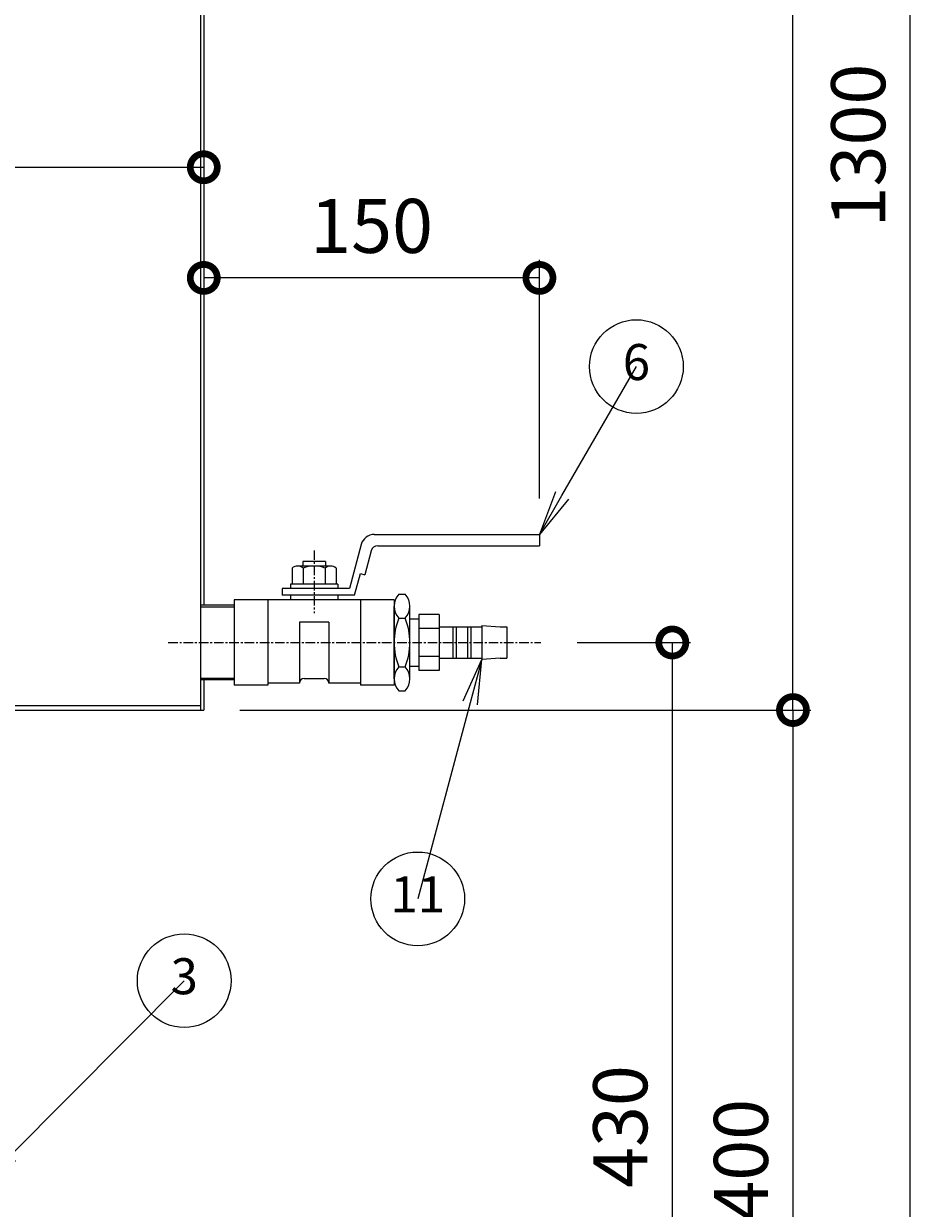
# Model space of a CAD drawing. Units: millimetres. Extents: x -1467 to 1552, y -894 to 943.
# Drawn here: x -667 to -266, y -502 to 24 of the extents above; entities that cross this region are included whole.
import ezdxf
from ezdxf import colors
from ezdxf.entities.mleader import LeaderData, LeaderLine
from ezdxf.enums import TextEntityAlignment as Align
from ezdxf.math import Vec2, Vec3

# ---------------------------------------------------------------- set-up
doc = ezdxf.new("R2010")
doc.units = ezdxf.units.MM
doc.linetypes.add('中心線（短）', pattern=[6.773333, 4.233333, -0.846667, 0.846667, -0.846667])
for name, color, linetype in [('(K)ホース接続ソケット', 3, 'Continuous'), ('(K)本体', 3, 'Continuous'), ('(K)給水バルブ', 2, 'Continuous')]:
    doc.layers.add(name, color=color, linetype=linetype)
doc.layers.add('(K)寸法', color=7, linetype='Continuous', lineweight=9)
doc.layers.add('(K)引出線', color=7, linetype='Continuous', lineweight=9)
doc.styles.add('(K)MSゴシック', font='MS Gothic.ttf')
doc.styles.add('ＭＳ ゴシック', font='MS Gothic.ttf', dxfattribs={"height": 1})
doc.dimstyles.new('KAD-1', dxfattribs={"dimtxt": 3, "dimasz": 3, "dimexe": 1, "dimexo": 2, "dimgap": 1, "dimtad": 1, "dimdec": 1, "dimdsep": 46, "dimtxsty": '(K)MSゴシック', "dimblk": 'DOTSMALL', "dimcen": 0, "dimclrd": 7, "dimclre": 256, "dimclrt": 2, "dimadec": 1, "dimazin": 0, "dimtfac": 1, "dimtdec": 1, "dimtmove": 0, "dimatfit": 3, "dimldrblk": 'DOTSMALL', "dimfxl": 1, "dimtfill": 1, "dimlwd": 9, "dimlwe": -1, "dimarcsym": 0})

# ---------------------------------------------------------------- blocks, each defined once
blk = doc.blocks.new('_DotSmall')
at = {"color": 0, "linetype": 'ByBlock', "const_width": 0.5}
blk.add_lwpolyline([(-0.0625, 0, 1), (0.0625, 0, 1)], format="xyb", close=True, dxfattribs=at)
blk = doc.blocks.new('*D3')
at = {"layer": '(K)寸法', "transparency": 16777216}
for p, q in [((-587.22, -23.53), (-587.22, -31.53)), ((-1187.22, -55.5), (-1187.22, -47.53))]:
    blk.add_line(p, q, dxfattribs=at)
at = {"layer": '(K)寸法', "color": 7, "lineweight": 9, "transparency": 16777216}
blk.add_line((-1187.22, -39.53), (-587.22, -39.53), dxfattribs=at)
at = {"layer": 'Defpoints', "color": 0, "transparency": 16777216}
for p in [(-1187.22, -39.5), (-587.22, -39.53), (-587.22, -39.53)]:
    blk.add_point(p, dxfattribs=at)
at = {"layer": '(K)寸法', "color": 7, "lineweight": 9, "transparency": 16777216, "xscale": 24, "yscale": 24, "zscale": 24, "rotation": 180}
blk.add_blockref('_DotSmall', (-1187.22, -39.53), dxfattribs=at)
at = {"layer": '(K)寸法', "color": 7, "lineweight": 9, "transparency": 16777216, "xscale": 24, "yscale": 24, "zscale": 24}
blk.add_blockref('_DotSmall', (-587.22, -39.53), dxfattribs=at)
at = {"layer": '(K)寸法', "color": 2, "lineweight": 9, "transparency": 16777216, "insert": (-887.22, -17.58), "char_height": 24, "attachment_point": 5, "style": '(K)MSゴシック', "bg_fill": 3, "box_fill_scale": 1.1, "bg_fill_color": 256, "bg_fill_true_color": 13158600, "bg_fill_transparency": 0}
blk.add_mtext('φ600', dxfattribs=at)
blk = doc.blocks.new('*D13')
at = {"layer": '(K)寸法', "transparency": 16777216}
for p, q in [((-587.22, -72.68), (-587.22, -80.68)), ((-438.22, -186.62), (-438.22, -80.68))]:
    blk.add_line(p, q, dxfattribs=at)
at = {"layer": '(K)寸法', "color": 7, "lineweight": 9, "transparency": 16777216}
blk.add_line((-438.22, -88.68), (-587.22, -88.68), dxfattribs=at)
at = {"layer": 'Defpoints', "color": 0, "transparency": 16777216}
for p in [(-587.22, -88.68), (-587.22, -88.68), (-438.22, -202.62)]:
    blk.add_point(p, dxfattribs=at)
at = {"layer": '(K)寸法', "color": 7, "lineweight": 9, "transparency": 16777216, "xscale": 24, "yscale": 24, "zscale": 24, "rotation": 180}
blk.add_blockref('_DotSmall', (-587.22, -88.68), dxfattribs=at)
at = {"layer": '(K)寸法', "color": 7, "lineweight": 9, "transparency": 16777216, "xscale": 24, "yscale": 24, "zscale": 24}
blk.add_blockref('_DotSmall', (-438.22, -88.68), dxfattribs=at)
at = {"layer": '(K)寸法', "color": 2, "lineweight": 9, "transparency": 16777216, "insert": (-512.72, -68.68), "char_height": 24, "attachment_point": 5, "style": '(K)MSゴシック', "bg_fill": 3, "box_fill_scale": 1.1, "bg_fill_color": 256, "bg_fill_true_color": 13158600, "bg_fill_transparency": 0}
blk.add_mtext('150', dxfattribs=at)
blk = doc.blocks.new('*D14')
at = {"layer": '(K)寸法', "transparency": 16777216}
for p, q in [((-563.72, 620.88), (-265.61, 620.88)), ((-289.61, -680.62), (-281.61, -680.62))]:
    blk.add_line(p, q, dxfattribs=at)
at = {"layer": '(K)寸法', "color": 7, "lineweight": 9, "transparency": 16777216}
blk.add_line((-273.61, -680.62), (-273.61, 620.88), dxfattribs=at)
at = {"layer": 'Defpoints', "color": 0, "transparency": 16777216}
for p in [(-579.72, 620.88), (-273.61, 620.88), (-273.61, -680.62)]:
    blk.add_point(p, dxfattribs=at)
at = {"layer": '(K)寸法', "color": 7, "lineweight": 9, "transparency": 16777216, "xscale": 24, "yscale": 24, "zscale": 24}
for p, rotation in [((-273.61, 620.88), 90), ((-273.61, -680.62), 270)]:
    blk.add_blockref('_DotSmall', p, dxfattribs=dict(at, rotation=rotation))
at = {"layer": '(K)寸法', "color": 2, "lineweight": 9, "transparency": 16777216, "insert": (-293.61, -29.87), "char_height": 24, "attachment_point": 5, "rotation": 90, "style": '(K)MSゴシック', "bg_fill": 3, "box_fill_scale": 1.1, "bg_fill_color": 256, "bg_fill_true_color": 13158600, "bg_fill_transparency": 0}
blk.add_mtext('1300', dxfattribs=at)
blk = doc.blocks.new('*D15')
at = {"layer": '(K)寸法', "transparency": 16777216}
for p, q in [((-571.22, -280.62), (-317.68, -280.62)), ((-341.68, -680.62), (-333.68, -680.62))]:
    blk.add_line(p, q, dxfattribs=at)
at = {"layer": '(K)寸法', "color": 7, "lineweight": 9, "transparency": 16777216}
blk.add_line((-325.68, -280.62), (-325.68, -680.62), dxfattribs=at)
at = {"layer": 'Defpoints', "color": 0, "transparency": 16777216}
for p in [(-587.22, -280.62), (-325.68, -680.62), (-325.68, -680.62)]:
    blk.add_point(p, dxfattribs=at)
at = {"layer": '(K)寸法', "color": 7, "lineweight": 9, "transparency": 16777216, "xscale": 24, "yscale": 24, "zscale": 24}
for p, rotation in [((-325.68, -280.62), 90), ((-325.68, -680.62), 270)]:
    blk.add_blockref('_DotSmall', p, dxfattribs=dict(at, rotation=rotation))
at = {"layer": '(K)寸法', "color": 2, "lineweight": 9, "transparency": 16777216, "insert": (-345.68, -480.62), "char_height": 24, "attachment_point": 5, "rotation": 90, "style": '(K)MSゴシック', "bg_fill": 3, "box_fill_scale": 1.1, "bg_fill_color": 256, "bg_fill_true_color": 13158600, "bg_fill_transparency": 0}
blk.add_mtext('400', dxfattribs=at)
blk = doc.blocks.new('*D16')
at = {"layer": '(K)寸法', "transparency": 16777216}
for p, q in [((-341.68, 620.88), (-333.68, 620.88)), ((-571.22, -280.62), (-317.68, -280.62))]:
    blk.add_line(p, q, dxfattribs=at)
at = {"layer": '(K)寸法', "color": 7, "lineweight": 9, "transparency": 16777216}
blk.add_line((-325.68, -280.62), (-325.68, 620.88), dxfattribs=at)
at = {"layer": 'Defpoints', "color": 0, "transparency": 16777216}
for p in [(-325.68, 620.88), (-325.68, 620.88), (-587.22, -280.62)]:
    blk.add_point(p, dxfattribs=at)
at = {"layer": '(K)寸法', "color": 7, "lineweight": 9, "transparency": 16777216, "xscale": 24, "yscale": 24, "zscale": 24}
for p, rotation in [((-325.68, 620.88), 90), ((-325.68, -280.62), 270)]:
    blk.add_blockref('_DotSmall', p, dxfattribs=dict(at, rotation=rotation))
at = {"layer": '(K)寸法', "color": 2, "lineweight": 9, "transparency": 16777216, "insert": (-345.68, 170.13), "char_height": 24, "attachment_point": 5, "rotation": 90, "style": '(K)MSゴシック', "bg_fill": 3, "box_fill_scale": 1.1, "bg_fill_color": 256, "bg_fill_true_color": 13158600, "bg_fill_transparency": 0}
blk.add_mtext('900', dxfattribs=at)
blk = doc.blocks.new('*D17')
at = {"layer": '(K)寸法', "transparency": 16777216}
for p, q in [((-421.53, -250.62), (-371.23, -250.62)), ((-395.23, -680.62), (-387.23, -680.62))]:
    blk.add_line(p, q, dxfattribs=at)
at = {"layer": '(K)寸法', "color": 7, "lineweight": 9, "transparency": 16777216}
blk.add_line((-379.23, -250.62), (-379.23, -680.62), dxfattribs=at)
at = {"layer": 'Defpoints', "color": 0, "transparency": 16777216}
for p in [(-437.53, -250.62), (-379.23, -680.62), (-379.23, -680.62)]:
    blk.add_point(p, dxfattribs=at)
at = {"layer": '(K)寸法', "color": 7, "lineweight": 9, "transparency": 16777216, "xscale": 24, "yscale": 24, "zscale": 24}
for p, rotation in [((-379.23, -250.62), 90), ((-379.23, -680.62), 270)]:
    blk.add_blockref('_DotSmall', p, dxfattribs=dict(at, rotation=rotation))
at = {"layer": '(K)寸法', "color": 2, "lineweight": 9, "transparency": 16777216, "insert": (-399.23, -465.62), "char_height": 24, "attachment_point": 5, "rotation": 90, "style": '(K)MSゴシック', "bg_fill": 3, "box_fill_scale": 1.1, "bg_fill_color": 256, "bg_fill_true_color": 13158600, "bg_fill_transparency": 0}
blk.add_mtext('430', dxfattribs=at)
blk = doc.blocks.new('_TagCircle')
at = {"color": 0, "linetype": 'ByBlock', "lineweight": -2, "transparency": 16777216}
blk.add_circle((0, 0), 13, dxfattribs=at)
at = {"color": 0, "transparency": 16777216, "style": 'ＭＳ ゴシック'}
blk.add_attdef('1', text='', height=10, dxfattribs=at).set_placement((0, -0.046875), align=Align.MIDDLE)
blk = doc.blocks.new('_Open')
at = {"color": 0, "linetype": 'ByBlock', "lineweight": -2}
for p, q in [((-1, 0.167), (0, 0)), ((-1, -0.167), (0, 0)), ((0, 0), (-1, 0))]:
    blk.add_line(p, q, dxfattribs=at)

msp = doc.modelspace()

# ---------------------------------------------------------------- linework, layer by layer
at = {"layer": '(K)ホース接続ソケット', "color": 3, "linetype": 'Continuous', "lineweight": 9}
for p, q in [((-495.72, -240.12), (-491.72, -240.12)), ((-482.72, -238.16), (-491.72, -238.16)), ((-491.72, -238.16), (-491.72, -263.12)), ((-482.72, -238.16), (-482.72, -263.12)), ((-482.72, -244.39), (-491.72, -244.39)), ((-482.72, -243.62), (-463.72, -243.62)), ((-476.72, -243.62), (-476.72, -257.62)), ((-475.22, -243.62), (-475.22, -257.62)), ((-470.22, -243.62), (-470.22, -257.62)), ((-468.72, -243.62), (-468.72, -257.62)), ((-463.72, -243.12), (-463.72, -258.12)), ((-463.72, -243.12), (-455.72, -243.62)), ((-455.72, -243.62), (-452.72, -243.62)), ((-452.72, -243.62), (-452.72, -257.62)), ((-482.72, -256.85), (-491.72, -256.85)), ((-482.72, -257.62), (-463.72, -257.62)), ((-455.72, -257.62), (-463.72, -258.12)), ((-455.72, -257.62), (-452.72, -257.62)), ((-495.72, -261.12), (-491.72, -261.12)), ((-482.72, -263.12), (-491.72, -263.12))]:
    msp.add_line(p, q, dxfattribs=at)
at = {"layer": '(K)本体', "color": 3, "linetype": 'Continuous', "lineweight": 9}
for p, q in [((-588.72, 619.38), (-588.72, -280.62)), ((-587.22, 619.38), (-587.22, -234)), ((-587.22, -267.25), (-587.22, -280.62)), ((-1185.72, -278.62), (-588.72, -278.62)), ((-704.57, -280.62), (-587.22, -280.62))]:
    msp.add_line(p, q, dxfattribs=at)
at = {"layer": '(K)給水バルブ', "color": 2, "linetype": 'Continuous', "lineweight": 9}
for p, q in [((-511.53, -202.62), (-438.22, -202.62)), ((-438.22, -202.62), (-438.22, -207.62)), ((-517.33, -207.07), (-522.58, -226.67)), ((-512.9, -209.84), (-515.76, -220.52)), ((-510, -207.62), (-438.22, -207.62)), ((-533.22, -214.62), (-543.22, -214.62)), ((-543.22, -214.62), (-543.22, -216.67)), ((-533.22, -214.62), (-533.22, -216.67)), ((-548.02, -217.57), (-548.02, -224.67)), ((-530.87, -216.67), (-545.57, -216.67)), ((-543.11, -217.57), (-543.11, -224.67)), ((-533.33, -217.57), (-533.33, -224.67)), ((-528.42, -217.57), (-528.42, -224.67)), ((-520.28, -229.67), (-517.69, -220)), ((-517.69, -220), (-515.76, -220.52)), ((-528.42, -224.67), (-548.72, -224.67)), ((-527.72, -224.67), (-548.72, -224.67)), ((-548.72, -224.67), (-548.72, -226.67)), ((-527.72, -224.67), (-527.72, -226.67)), ((-522.58, -226.67), (-552.4, -226.67)), ((-552.4, -226.67), (-552.4, -229.67)), ((-520.28, -229.67), (-552.4, -229.67)), ((-548.72, -229.67), (-548.72, -231.62)), ((-527.72, -229.67), (-527.72, -231.62)), ((-500.61, -229.12), (-497.83, -229.12)), ((-588.72, -234), (-588.72, -267.25)), ((-573.72, -234), (-588.72, -234)), ((-588.72, -234.72), (-573.72, -234.72)), ((-502.72, -231.62), (-573.72, -231.62)), ((-573.72, -231.62), (-573.72, -269.62)), ((-558.72, -231.62), (-558.72, -269.62)), ((-517.72, -231.62), (-517.72, -269.62)), ((-502.72, -231.62), (-502.72, -269.62)), ((-502.72, -266.74), (-502.72, -234.5)), ((-495.72, -266.74), (-495.72, -234.5)), ((-531.72, -241.62), (-544.72, -241.62)), ((-544.72, -241.62), (-544.72, -268.62)), ((-531.72, -241.62), (-531.72, -268.62)), ((-500.61, -239.88), (-497.83, -239.88)), ((-500.61, -261.37), (-497.83, -261.37)), ((-588.72, -266.52), (-573.72, -266.52)), ((-573.72, -267.25), (-588.72, -267.25)), ((-542.72, -266.62), (-533.72, -266.62)), ((-558.72, -269.62), (-573.72, -269.62)), ((-544.72, -268.62), (-558.72, -268.62)), ((-517.72, -268.62), (-531.72, -268.62)), ((-502.72, -269.62), (-517.72, -269.62)), ((-500.61, -272.12), (-497.83, -272.12))]:
    msp.add_line(p, q, dxfattribs=at)
at = {"layer": '(K)給水バルブ', "color": 2, "linetype": '中心線（短）', "lineweight": 9}
for p, q in [((-538.22, -209.7), (-538.22, -237.55)), ((-602.97, -250.62), (-437.53, -250.62))]:
    msp.add_line(p, q, dxfattribs=at)
at = {"layer": '(K)給水バルブ', "color": 2, "linetype": 'Continuous', "lineweight": 9}
for centre, radius, start, end in [((-511.53, -208.62), 6, 90, 164.9998), ((-510, -210.62), 3, 90, 165.0003), ((-545.57, -220.48), 3.81, 49.9256, 130.0744), ((-538.22, -230.49), 13.82, 69.2693, 110.7307), ((-530.87, -220.48), 3.81, 49.9256, 130.0744), ((-494.8, -234.5), 7.92, 137.2222, 222.7778), ((-503.64, -234.5), 7.92, 317.2222, 42.7778), ((-474.26, -250.62), 28.46, 157.8193, 202.1806), ((-524.18, -250.62), 28.46, 337.8194, 22.1807), ((-494.8, -266.74), 7.92, 137.2222, 222.7778), ((-503.64, -266.74), 7.92, 317.2222, 42.7778), ((-542.72, -268.62), 2, 90, 180), ((-533.72, -268.62), 2, 0, 90)]:
    msp.add_arc(centre, radius, start, end, dxfattribs=at)

# ---------------------------------------------------------------- next in the draw order: dimensions: what is measured, and where the dimension line sits
at = {"layer": '(K)寸法', "lineweight": 9}
dim = msp.add_linear_dim(base=(-587.22, -39.53), p1=(-1187.22, -39.5), p2=(-587.22, -39.53), text='φ<>', dimstyle='KAD-1', dxfattribs=at)
dim.commit()
dim.dimension.update_dxf_attribs({"geometry": '*D3', "text_midpoint": (-887.22, -17.58)})

# ---------------------------------------------------------------- next in the draw order: dimensions: what is measured, and where the dimension line sits
dim = msp.add_linear_dim(base=(-587.22, -88.68), p1=(-438.22, -202.62), p2=(-587.22, -88.68), text='150', dimstyle='KAD-1', dxfattribs=at)
dim.commit()
dim.dimension.update_dxf_attribs({"geometry": '*D13', "text_midpoint": (-512.72, -68.68)})

# ---------------------------------------------------------------- next in the draw order: dimensions: what is measured, and where the dimension line sits
dim = msp.add_linear_dim(base=(-273.61, 620.88), p1=(-273.61, -680.62), p2=(-579.72, 620.88), angle=90, text='1300', dimstyle='KAD-1', dxfattribs=at)
dim.commit()
dim.dimension.update_dxf_attribs({"geometry": '*D14', "text_midpoint": (-293.61, -29.87)})

# ---------------------------------------------------------------- next in the draw order: dimensions: what is measured, and where the dimension line sits
dim = msp.add_linear_dim(base=(-325.68, -680.62), p1=(-587.22, -280.62), p2=(-325.68, -680.62), angle=90, dimstyle='KAD-1', dxfattribs=at)
dim.commit()
dim.dimension.update_dxf_attribs({"geometry": '*D15', "text_midpoint": (-345.68, -480.62)})

# ---------------------------------------------------------------- next in the draw order: dimensions: what is measured, and where the dimension line sits
dim = msp.add_linear_dim(base=(-325.68, 620.88), p1=(-587.22, -280.62), p2=(-325.68, 620.88), angle=90, text='900', dimstyle='KAD-1', dxfattribs=at)
dim.commit()
dim.dimension.update_dxf_attribs({"geometry": '*D16', "text_midpoint": (-345.68, 170.13)})

# ---------------------------------------------------------------- next in the draw order: leaders
at = {"layer": '(K)引出線', "lineweight": 9}
ml = msp.add_multileader_block('Standard', dxfattribs=at)
ml.set_content('_TagCircle', color=256, scale=1.6)
ml.set_attribute('1', '3', width=0)
ml.set_leader_properties(linetype='Continuous', lineweight=9)
ml.set_arrow_properties(name='OPEN')
ml.build(insert=Vec2(0, 0))
ml.multileader.update_dxf_attribs({"has_dogleg": 0, "text_left_attachment_type": 5, "text_right_attachment_type": 5, "arrow_head_size": 20, "scale": 8, "block_connection_type": 1})
ctx = ml.context
ctx.base_point, ctx.scale, ctx.char_height, ctx.arrow_head_size, ctx.landing_gap_size, ctx.plane_origin = Vec3(-595.9, -400.86), 8, 24, 20, 16, Vec3(-687.22, -492.77)
ctx.left_attachment, ctx.right_attachment, ctx.attachment_type = 5, 5, 1
notes = []
notes.append((ctx, [(0, (1, 1, 0), (-659.9, -400.86), (1, 0), 64, [(0, [(-687.22, -492.77)], 0, [])])]))
ctx.block.insert = Vec3(-595.9, -400.86)
for ctx, leaders in notes:
    for number, flags, end, landing, length, lines in leaders:
        leader = LeaderData()
        leader.index, (leader.has_last_leader_line, leader.has_dogleg_vector, leader.attachment_direction) = number, flags
        leader.last_leader_point, leader.dogleg_vector, leader.dogleg_length = Vec3(end), Vec3(landing), length
        for number, points, colour, breaks in lines:
            line = LeaderLine()
            line.index, line.vertices, line.color, line.breaks = number, Vec3.list(points), colors.encode_raw_color(colour), breaks
            leader.lines.append(line)
        ctx.leaders.append(leader)

# ---------------------------------------------------------------- next in the draw order: dimensions: what is measured, and where the dimension line sits
at = {"layer": '(K)寸法', "lineweight": 9}
dim = msp.add_linear_dim(base=(-379.23, -680.62), p1=(-437.53, -250.62), p2=(-379.23, -680.62), angle=90, dimstyle='KAD-1', dxfattribs=at)
dim.commit()
dim.dimension.update_dxf_attribs({"geometry": '*D17', "text_midpoint": (-399.23, -465.62)})

# ---------------------------------------------------------------- next in the draw order: leaders
at = {"layer": '(K)引出線', "lineweight": 9}
ml = msp.add_multileader_block('Standard', dxfattribs=at)
ml.set_content('_TagCircle', color=256, scale=1.6)
ml.set_attribute('1', '6', width=0)
ml.set_leader_properties(linetype='Continuous', lineweight=9)
ml.set_arrow_properties(name='OPEN')
ml.build(insert=Vec2(0, 0))
ml.multileader.update_dxf_attribs({"has_dogleg": 0, "text_left_attachment_type": 5, "text_right_attachment_type": 5, "arrow_head_size": 20, "scale": 8, "block_connection_type": 1})
ctx = ml.context
ctx.base_point, ctx.scale, ctx.char_height, ctx.arrow_head_size, ctx.landing_gap_size, ctx.plane_origin = Vec3(-395.17, -128.05), 8, 24, 20, 16, Vec3(-438.22, -202.62)
ctx.left_attachment, ctx.right_attachment, ctx.attachment_type = 5, 5, 1
notes = []
notes.append((ctx, [(0, (1, 1, 0), (-459.17, -128.05), (1, 0), 64, [(0, [(-438.22, -202.62)], 0, [])])]))
ctx.block.insert = Vec3(-395.17, -128.05)
for ctx, leaders in notes:
    for number, flags, end, landing, length, lines in leaders:
        leader = LeaderData()
        leader.index, (leader.has_last_leader_line, leader.has_dogleg_vector, leader.attachment_direction) = number, flags
        leader.last_leader_point, leader.dogleg_vector, leader.dogleg_length = Vec3(end), Vec3(landing), length
        for number, points, colour, breaks in lines:
            line = LeaderLine()
            line.index, line.vertices, line.color, line.breaks = number, Vec3.list(points), colors.encode_raw_color(colour), breaks
            leader.lines.append(line)
        ctx.leaders.append(leader)

# ---------------------------------------------------------------- next in the draw order: leaders
ml = msp.add_multileader_block('Standard', dxfattribs=at)
ml.set_content('_TagCircle', color=256, scale=1.6)
ml.set_attribute('1', '11', width=0)
ml.set_leader_properties(linetype='Continuous', lineweight=9)
ml.set_arrow_properties(name='OPEN')
ml.build(insert=Vec2(0, 0))
ml.multileader.update_dxf_attribs({"has_dogleg": 0, "text_left_attachment_type": 5, "text_right_attachment_type": 5, "arrow_head_size": 20, "scale": 8, "block_connection_type": 1})
ctx = ml.context
ctx.base_point, ctx.scale, ctx.char_height, ctx.arrow_head_size, ctx.landing_gap_size, ctx.plane_origin = Vec3(-492.23, -364.5), 8, 24, 20, 16, Vec3(-463.72, -258.12)
ctx.left_attachment, ctx.right_attachment, ctx.attachment_type = 5, 5, 1
notes = []
notes.append((ctx, [(0, (1, 1, 0), (-428.23, -364.5), (-1, 0), 64, [(0, [(-463.72, -258.12)], 0, [])])]))
ctx.block.insert = Vec3(-492.23, -364.5)
for ctx, leaders in notes:
    for number, flags, end, landing, length, lines in leaders:
        leader = LeaderData()
        leader.index, (leader.has_last_leader_line, leader.has_dogleg_vector, leader.attachment_direction) = number, flags
        leader.last_leader_point, leader.dogleg_vector, leader.dogleg_length = Vec3(end), Vec3(landing), length
        for number, points, colour, breaks in lines:
            line = LeaderLine()
            line.index, line.vertices, line.color, line.breaks = number, Vec3.list(points), colors.encode_raw_color(colour), breaks
            leader.lines.append(line)
        ctx.leaders.append(leader)

doc.saveas('drawing.dxf')
